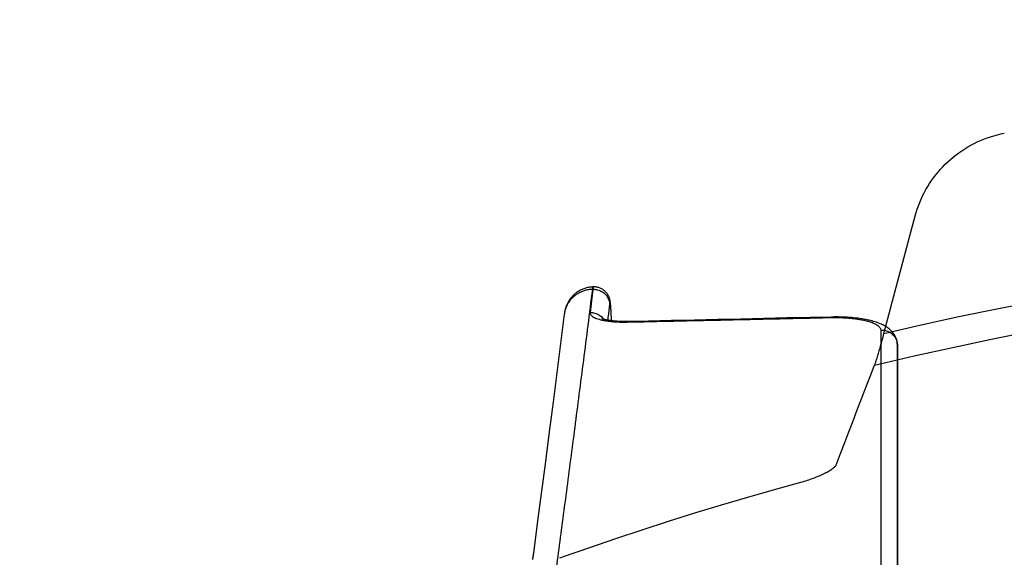
# Model space of a CAD drawing. Units: inches. Extents: x 0 to 264, y 0 to 204.
# Drawn here: x 54 to 56, y 82 to 83 of the extents above; entities that cross this region are included whole.
import ezdxf

# ---------------------------------------------------------------- set-up
doc = ezdxf.new("R2010")
doc.units = ezdxf.units.IN
doc.header["$LTSCALE"] = 24
doc.header["$MEASUREMENT"] = 0
for name, color, linetype in [('24-EC', 7, 'Continuous'), ('dim', 1, 'Continuous'), ('pipe', 7, 'Continuous')]:
    doc.layers.add(name, color=color, linetype=linetype)
doc.styles.get("Standard").update_dxf_attribs({"font": 'arial.ttf'})
doc.dimstyles.new('ADS PLAN', dxfattribs={"dimscale": 24, "dimtxt": 0.075, "dimasz": 0.125, "dimexe": 0.0625, "dimexo": 0.0625, "dimgap": 0.09, "dimtad": 0, "dimtih": 1, "dimtoh": 1, "dimdec": 1, "dimlfac": 0.083333, "dimrnd": 0.5, "dimzin": 12, "dimdsep": 46, "dimtxsty": 'Standard', "dimcen": 0.09, "dimclrd": 256, "dimclre": 256, "dimclrt": 256, "dimazin": 2, "dimtfac": 1, "dimtdec": 1, "dimtofl": 0, "dimtmove": 0, "dimatfit": 3, "dimfxl": 0, "dimtolj": 1, "dimtzin": 0, "dimarcsym": 0})

# ---------------------------------------------------------------- blocks, each defined once
blk = doc.blocks.new('A$C39C62959')
at = {"color": 0, "linetype": 'Continuous'}
blk.add_line((-13.7784, 7.5513), (-13.7095, 7.8083), dxfattribs=at)
for points in [[(-13.7095, 7.8083), (-13.7074, 7.8158), (-13.705, 7.8232), (-13.7024, 7.8305), (-13.6996, 7.8378), (-13.6966, 7.845), (-13.6933, 7.852), (-13.6898, 7.859), (-13.6861, 7.8659), (-13.6822, 7.8726), (-13.6781, 7.8792), (-13.6738, 7.8857), (-13.6692, 7.892), (-13.6645, 7.8982), (-13.6596, 7.9042), (-13.6546, 7.9101), (-13.6493, 7.9158), (-13.6438, 7.9214), (-13.6382, 7.9268), (-13.6324, 7.932), (-13.6264, 7.9371), (-13.6203, 7.9419), (-13.614, 7.9465), (-13.6077, 7.951), (-13.6011, 7.9552), (-13.5945, 7.9592), (-13.5878, 7.963), (-13.5809, 7.9667), (-13.5739, 7.9701), (-13.5667, 7.9733), (-13.5595, 7.9762), (-13.5522, 7.979), (-13.5448, 7.9815), (-13.5374, 7.9837), (-13.5299, 7.9858), (-13.5223, 7.9876), (-13.5147, 7.9891)], [(-13.7784, 7.5513), (-13.6962, 7.5702), (-13.6139, 7.5882), (-13.5314, 7.6053), (-13.4488, 7.6214), (-13.3661, 7.6367), (-13.2832, 7.6511)], [(-13.7987, 7.482), (-13.7115, 7.5024), (-13.6241, 7.5218), (-13.5365, 7.5402), (-13.4487, 7.5576), (-13.3608, 7.5739), (-13.2728, 7.5892)], [(-13.7784, 7.5513), (-13.7794, 7.5477), (-13.7803, 7.5441), (-13.7813, 7.5405), (-13.7823, 7.5369), (-13.7833, 7.5334), (-13.7842, 7.5299), (-13.7852, 7.5265), (-13.7861, 7.5232), (-13.787, 7.5199), (-13.7879, 7.5168), (-13.7888, 7.5137), (-13.7897, 7.5107), (-13.7905, 7.5079), (-13.7913, 7.5051), (-13.7921, 7.5025), (-13.7928, 7.5), (-13.7935, 7.4977), (-13.7942, 7.4955), (-13.7949, 7.4934), (-13.7955, 7.4915), (-13.796, 7.4897), (-13.7966, 7.4881), (-13.7971, 7.4866), (-13.7975, 7.4852), (-13.798, 7.484), (-13.7983, 7.4829), (-13.7987, 7.482)], [(-13.8816, 7.2654), (-13.8727, 7.289), (-13.8637, 7.3127), (-13.8546, 7.3365), (-13.8454, 7.3604), (-13.8362, 7.3845), (-13.8269, 7.4086), (-13.8176, 7.433), (-13.8082, 7.4574), (-13.7987, 7.482)], [(-13.9594, 7.2264), (-13.9559, 7.2273), (-13.9523, 7.2284), (-13.9488, 7.2294), (-13.9453, 7.2305), (-13.9418, 7.2317), (-13.9384, 7.2329), (-13.9349, 7.2341), (-13.9316, 7.2353), (-13.9283, 7.2366), (-13.925, 7.2378), (-13.9219, 7.2391), (-13.9188, 7.2404), (-13.9158, 7.2417), (-13.9129, 7.2431), (-13.9101, 7.2444), (-13.9074, 7.2457), (-13.9048, 7.2471), (-13.9023, 7.2484), (-13.9, 7.2497), (-13.8978, 7.251), (-13.8957, 7.2522), (-13.8938, 7.2535), (-13.892, 7.2547), (-13.8903, 7.2559), (-13.8888, 7.2571), (-13.8874, 7.2583), (-13.8862, 7.2594), (-13.8851, 7.2605), (-13.8841, 7.2615), (-13.8833, 7.2626), (-13.8826, 7.2636), (-13.882, 7.2645), (-13.8816, 7.2654)], [(-14.4782, 7.0635), (-14.421, 7.0836), (-14.3637, 7.1031), (-14.3062, 7.1222), (-14.2487, 7.1408), (-14.191, 7.1589), (-14.1333, 7.1765), (-14.0754, 7.1936), (-14.0174, 7.2102), (-13.9594, 7.2264)], [(-14.4866, 7.0605), (-14.4782, 7.0635)]]:
    blk.add_lwpolyline(points, dxfattribs=at)
blk = doc.blocks.new('A$C0AAA6557')
at = {"layer": '24-EC', "color": 7}
for p, q in [((-0.4232, 7.8359), (-0.4254, 7.8355)), ((-0.4209, 7.8362), (-0.4232, 7.8359)), ((-0.4187, 7.8364), (-0.4209, 7.8362)), ((-0.4165, 7.8366), (-0.4187, 7.8364)), ((-0.4164, 7.8366), (-0.4165, 7.8366)), ((-0.4161, 7.8366), (-0.4164, 7.8366)), ((-0.4149, 7.8367), (-0.4161, 7.8366)), ((-0.4139, 7.8367), (-0.4149, 7.8367)), ((-0.412, 7.8367), (-0.4139, 7.8367)), ((-0.4102, 7.8366), (-0.412, 7.8367)), ((-0.4083, 7.8363), (-0.4102, 7.8366)), ((-0.4065, 7.836), (-0.4083, 7.8363)), ((-0.4048, 7.8356), (-0.4065, 7.836)), ((-0.4621, 7.8145), (-0.4633, 7.8131)), ((-0.461, 7.8158), (-0.4621, 7.8145)), ((-0.4597, 7.8171), (-0.461, 7.8158)), ((-0.4584, 7.8184), (-0.4597, 7.8171)), ((-0.4571, 7.8196), (-0.4584, 7.8184)), ((-0.4557, 7.8208), (-0.4571, 7.8196)), ((-0.4543, 7.822), (-0.4557, 7.8208)), ((-0.4529, 7.8232), (-0.4543, 7.822)), ((-0.4514, 7.8243), (-0.4529, 7.8232)), ((-0.4498, 7.8254), (-0.4514, 7.8243)), ((-0.4482, 7.8264), (-0.4498, 7.8254)), ((-0.4465, 7.8275), (-0.4482, 7.8264)), ((-0.4448, 7.8284), (-0.4465, 7.8275)), ((-0.4431, 7.8294), (-0.4448, 7.8284)), ((-0.4413, 7.8303), (-0.4431, 7.8294)), ((-0.4395, 7.8311), (-0.4413, 7.8303)), ((-0.4376, 7.8319), (-0.4395, 7.8311)), ((-0.4357, 7.8327), (-0.4376, 7.8319)), ((-0.4337, 7.8334), (-0.4357, 7.8327)), ((-0.4317, 7.834), (-0.4337, 7.8334)), ((-0.4296, 7.8346), (-0.4317, 7.834)), ((-0.4275, 7.8351), (-0.4296, 7.8346)), ((-0.4254, 7.8355), (-0.4275, 7.8351)), ((-0.403, 7.8352), (-0.4048, 7.8356)), ((-0.4013, 7.8346), (-0.403, 7.8352)), ((-0.3997, 7.834), (-0.4013, 7.8346)), ((-0.3981, 7.8332), (-0.3997, 7.834)), ((-0.3966, 7.8325), (-0.3981, 7.8332)), ((-0.3951, 7.8316), (-0.3966, 7.8325)), ((-0.3937, 7.8307), (-0.3951, 7.8316)), ((-0.3923, 7.8297), (-0.3937, 7.8307)), ((-0.391, 7.8287), (-0.3923, 7.8297)), ((-0.3898, 7.8277), (-0.391, 7.8287)), ((-0.3886, 7.8266), (-0.3898, 7.8277)), ((-0.3875, 7.8255), (-0.3886, 7.8266)), ((-0.3865, 7.8243), (-0.3875, 7.8255)), ((-0.3856, 7.8232), (-0.3865, 7.8243)), ((-0.3847, 7.822), (-0.3856, 7.8232)), ((-0.3839, 7.8208), (-0.3847, 7.822)), ((-0.3831, 7.8197), (-0.3839, 7.8208)), ((-0.3825, 7.8185), (-0.3831, 7.8197)), ((-0.3819, 7.8174), (-0.3825, 7.8185)), ((-0.3814, 7.8163), (-0.3819, 7.8174)), ((-0.3809, 7.8153), (-0.3814, 7.8163)), ((-0.3805, 7.8143), (-0.3809, 7.8153)), ((-0.3801, 7.8134), (-0.3805, 7.8143)), ((-0.4744, 7.7938), (-0.4749, 7.7925)), ((-0.4739, 7.7951), (-0.4744, 7.7938)), ((-0.4734, 7.7965), (-0.4739, 7.7951)), ((-0.4728, 7.7978), (-0.4734, 7.7965)), ((-0.4721, 7.7992), (-0.4728, 7.7978)), ((-0.4715, 7.8006), (-0.4721, 7.7992)), ((-0.4707, 7.802), (-0.4715, 7.8006)), ((-0.47, 7.8034), (-0.4707, 7.802)), ((-0.4692, 7.8048), (-0.47, 7.8034)), ((-0.4683, 7.8062), (-0.4692, 7.8048)), ((-0.4674, 7.8076), (-0.4683, 7.8062)), ((-0.4664, 7.809), (-0.4674, 7.8076)), ((-0.4654, 7.8104), (-0.4664, 7.809)), ((-0.4644, 7.8118), (-0.4654, 7.8104)), ((-0.4633, 7.8131), (-0.4644, 7.8118)), ((-0.3798, 7.8125), (-0.3801, 7.8134)), ((-0.3795, 7.8116), (-0.3798, 7.8125)), ((-0.3793, 7.8108), (-0.3795, 7.8116)), ((-0.379, 7.8101), (-0.3793, 7.8108)), ((-0.3788, 7.8093), (-0.379, 7.8101)), ((-0.3787, 7.8087), (-0.3788, 7.8093)), ((-0.3785, 7.808), (-0.3787, 7.8087)), ((-0.3784, 7.8074), (-0.3785, 7.808)), ((-0.3783, 7.8068), (-0.3784, 7.8074)), ((-0.3781, 7.8062), (-0.3783, 7.8068)), ((-0.378, 7.8056), (-0.3781, 7.8062)), ((-0.3779, 7.805), (-0.378, 7.8056)), ((-0.3778, 7.8044), (-0.3779, 7.805)), ((-0.3777, 7.8038), (-0.3778, 7.8044)), ((-0.3777, 7.8032), (-0.3777, 7.8038)), ((-0.3776, 7.8026), (-0.3777, 7.8032)), ((-0.3775, 7.802), (-0.3776, 7.8026)), ((-0.3774, 7.8014), (-0.3775, 7.802)), ((-0.3773, 7.8008), (-0.3774, 7.8014)), ((-0.3773, 7.8002), (-0.3773, 7.8008)), ((-0.3772, 7.7996), (-0.3773, 7.8002)), ((-0.3771, 7.7989), (-0.3772, 7.7996)), ((-0.3771, 7.7982), (-0.3771, 7.7989)), ((-0.377, 7.7976), (-0.3771, 7.7982)), ((-0.3769, 7.7969), (-0.377, 7.7976)), ((-0.3769, 7.7961), (-0.3769, 7.7969)), ((-0.3768, 7.7954), (-0.3769, 7.7961)), ((-0.3767, 7.7947), (-0.3768, 7.7954)), ((-0.3767, 7.7939), (-0.3767, 7.7947)), ((-0.3766, 7.7931), (-0.3767, 7.7939)), ((-0.3765, 7.7923), (-0.3766, 7.7931)), ((-0.4784, 7.7769), (-0.4865, 7.7133)), ((-0.4782, 7.7782), (-0.4784, 7.7773)), ((-0.4784, 7.7773), (-0.4784, 7.7769)), ((-0.4781, 7.7791), (-0.4782, 7.7782)), ((-0.478, 7.7801), (-0.4781, 7.7791)), ((-0.4778, 7.781), (-0.478, 7.7801)), ((-0.4776, 7.782), (-0.4778, 7.781)), ((-0.4774, 7.7831), (-0.4776, 7.782)), ((-0.4772, 7.7841), (-0.4774, 7.7831)), ((-0.477, 7.7852), (-0.4772, 7.7841)), ((-0.4767, 7.7864), (-0.477, 7.7852)), ((-0.4764, 7.7875), (-0.4767, 7.7864)), ((-0.4761, 7.7887), (-0.4764, 7.7875)), ((-0.4757, 7.79), (-0.4761, 7.7887)), ((-0.4753, 7.7912), (-0.4757, 7.79)), ((-0.4749, 7.7925), (-0.4753, 7.7912)), ((-0.3765, 7.7914), (-0.3765, 7.7923)), ((-0.3764, 7.7906), (-0.3765, 7.7914)), ((-0.3764, 7.7897), (-0.3764, 7.7906)), ((-0.3763, 7.7888), (-0.3764, 7.7897)), ((-0.3762, 7.7878), (-0.3763, 7.7888)), ((-0.3762, 7.7869), (-0.3762, 7.7878)), ((-0.3761, 7.7859), (-0.3762, 7.7869)), ((-0.3761, 7.7849), (-0.3761, 7.7859)), ((-0.376, 7.7838), (-0.3761, 7.7849)), ((-0.3759, 7.7828), (-0.376, 7.7838)), ((-0.3759, 7.7817), (-0.3759, 7.7828)), ((-0.3758, 7.7805), (-0.3759, 7.7817)), ((-0.3758, 7.7794), (-0.3758, 7.7805)), ((-0.3757, 7.7782), (-0.3758, 7.7794)), ((-0.3757, 7.777), (-0.3757, 7.7782)), ((-0.3756, 7.7757), (-0.3757, 7.777)), ((-0.3755, 7.7745), (-0.3756, 7.7757)), ((-0.3755, 7.7732), (-0.3755, 7.7745)), ((-0.3754, 7.7718), (-0.3755, 7.7732)), ((-0.3754, 7.7705), (-0.3754, 7.7718)), ((-0.3958, 7.7673), (-0.3958, 7.7674)), ((-0.3955, 7.7672), (-0.3958, 7.7673)), ((-0.3951, 7.7671), (-0.3955, 7.7672)), ((-0.3947, 7.7669), (-0.3951, 7.7671)), ((-0.3941, 7.7667), (-0.3947, 7.7669)), ((-0.3934, 7.7665), (-0.3941, 7.7667)), ((-0.3927, 7.7662), (-0.3934, 7.7665)), ((-0.3918, 7.7659), (-0.3927, 7.7662)), ((-0.3909, 7.7657), (-0.3918, 7.7659)), ((-0.3898, 7.7654), (-0.3909, 7.7657)), ((-0.3887, 7.7651), (-0.3898, 7.7654)), ((-0.3874, 7.7648), (-0.3887, 7.7651)), ((-0.3861, 7.7645), (-0.3874, 7.7648)), ((-0.3846, 7.7642), (-0.3861, 7.7645)), ((-0.3831, 7.7639), (-0.3846, 7.7642)), ((-0.3815, 7.7636), (-0.3831, 7.7639)), ((-0.3798, 7.7633), (-0.3815, 7.7636)), ((-0.378, 7.7631), (-0.3798, 7.7633)), ((-0.3761, 7.7628), (-0.378, 7.7631)), ((-0.3742, 7.7626), (-0.3761, 7.7628)), ((-0.3753, 7.7691), (-0.3754, 7.7705)), ((-0.3753, 7.7676), (-0.3753, 7.7691)), ((-0.3752, 7.7662), (-0.3753, 7.7676)), ((-0.3752, 7.7647), (-0.3752, 7.7662)), ((-0.3751, 7.7631), (-0.3752, 7.7647)), ((-0.3751, 7.7627), (-0.3751, 7.7631)), ((-0.3722, 7.7623), (-0.3742, 7.7626)), ((-0.37, 7.7621), (-0.3722, 7.7623)), ((-0.3679, 7.7619), (-0.37, 7.7621)), ((-0.3656, 7.7617), (-0.3679, 7.7619)), ((-0.3633, 7.7615), (-0.3656, 7.7617)), ((-0.3609, 7.7614), (-0.3633, 7.7615)), ((-0.3584, 7.7613), (-0.3609, 7.7614)), ((-0.3559, 7.7612), (-0.3584, 7.7613)), ((-0.3533, 7.7611), (-0.3559, 7.7612)), ((-0.3507, 7.7611), (-0.3533, 7.7611)), ((-0.348, 7.761), (-0.3507, 7.7611)), ((-0.3453, 7.761), (-0.348, 7.761)), ((-0.3425, 7.7611), (-0.3453, 7.761)), ((-0.3409, 7.7611), (-0.3425, 7.7611)), ((-0.294, 7.7621), (-0.3409, 7.7611)), ((-0.2436, 7.7632), (-0.294, 7.7621)), ((-0.1933, 7.7643), (-0.2436, 7.7632)), ((-0.1429, 7.7654), (-0.1933, 7.7643)), ((-0.0926, 7.7665), (-0.1429, 7.7654)), ((-0.0424, 7.7677), (-0.0926, 7.7665)), ((0.0079, 7.7688), (-0.0424, 7.7677)), ((0.0582, 7.7699), (0.0079, 7.7688)), ((0.1048, 7.7709), (0.0582, 7.7699)), ((0.1053, 7.7709), (0.1048, 7.7709)), ((0.1068, 7.7709), (0.1053, 7.7709)), ((0.1115, 7.771), (0.1068, 7.7709)), ((0.1162, 7.771), (0.1115, 7.771)), ((0.1209, 7.771), (0.1162, 7.771)), ((0.1257, 7.7709), (0.1209, 7.771)), ((0.1305, 7.7707), (0.1257, 7.7709)), ((0.1353, 7.7705), (0.1305, 7.7707)), ((0.1401, 7.7703), (0.1353, 7.7705)), ((0.1449, 7.77), (0.1401, 7.7703)), ((0.1496, 7.7696), (0.1449, 7.77)), ((0.1542, 7.7692), (0.1496, 7.7696)), ((0.1588, 7.7687), (0.1542, 7.7692)), ((0.1633, 7.7682), (0.1588, 7.7687)), ((0.1677, 7.7676), (0.1633, 7.7682)), ((0.1719, 7.767), (0.1677, 7.7676)), ((0.176, 7.7663), (0.1719, 7.767)), ((0.18, 7.7656), (0.176, 7.7663)), ((0.1839, 7.7648), (0.18, 7.7656)), ((0.1876, 7.764), (0.1839, 7.7648)), ((0.1912, 7.7631), (0.1876, 7.764)), ((0.1946, 7.7623), (0.1912, 7.7631)), ((0.1979, 7.7614), (0.1946, 7.7623)), ((0.201, 7.7604), (0.1979, 7.7614)), ((0.204, 7.7594), (0.201, 7.7604)), ((0.2069, 7.7584), (0.204, 7.7594)), ((0.2097, 7.7574), (0.2069, 7.7584)), ((0.2124, 7.7563), (0.2097, 7.7574)), ((0.215, 7.7552), (0.2124, 7.7563)), ((0.2175, 7.754), (0.215, 7.7552)), ((0.2199, 7.7528), (0.2175, 7.754)), ((0.2222, 7.7515), (0.2199, 7.7528)), ((0.2245, 7.7502), (0.2222, 7.7515)), ((0.2267, 7.7487), (0.2245, 7.7502)), ((0.2288, 7.7473), (0.2267, 7.7487)), ((0.2308, 7.7457), (0.2288, 7.7473)), ((0.2328, 7.7441), (0.2308, 7.7457)), ((0.2347, 7.7424), (0.2328, 7.7441)), ((0.2365, 7.7406), (0.2347, 7.7424)), ((0.2382, 7.7388), (0.2365, 7.7406)), ((0.2399, 7.7368), (0.2382, 7.7388)), ((0.2414, 7.7348), (0.2399, 7.7368)), ((0.2428, 7.7328), (0.2414, 7.7348)), ((0.2441, 7.7307), (0.2428, 7.7328)), ((0.2452, 7.7285), (0.2441, 7.7307)), ((0.2463, 7.7262), (0.2452, 7.7285)), ((-0.4865, 7.7133), (-0.4947, 7.6489)), ((0.2472, 7.724), (0.2463, 7.7262)), ((0.248, 7.7216), (0.2472, 7.724)), ((0.2487, 7.7193), (0.248, 7.7216)), ((0.2492, 7.717), (0.2487, 7.7193)), ((0.2496, 7.7146), (0.2492, 7.717)), ((0.2498, 7.7122), (0.2496, 7.7146)), ((0.25, 7.7099), (0.2498, 7.7122)), ((0.25, 7.7086), (0.25, 7.7099)), ((0.25, 7.7086), (0.25, 7.6925)), ((0.25, 7.7086), (0.25, 7.6925)), ((0.25, 7.6925), (0.25, 3.3727)), ((0.25, 3.3727), (0.25, 7.6925)), ((-0.4947, 7.6489), (-0.5029, 7.5844)), ((-0.5029, 7.5844), (-0.5113, 7.5198)), ((-0.5113, 7.5198), (-0.5197, 7.4551)), ((-0.5197, 7.4551), (-0.5281, 7.3902)), ((-0.5281, 7.3902), (-0.5366, 7.3253)), ((-0.5366, 7.3253), (-0.5452, 7.2602)), ((-0.5452, 7.2602), (-0.5478, 7.2409))]:
    blk.add_line(p, q, dxfattribs=at)
at = {"layer": '24-EC'}
for points in [[(-0.4163, 7.8366), (-0.4187, 7.8364), (-0.4209, 7.8362), (-0.4232, 7.8359), (-0.4254, 7.8355), (-0.4275, 7.8351), (-0.4296, 7.8346), (-0.4317, 7.834), (-0.4337, 7.8334), (-0.4357, 7.8327), (-0.4376, 7.8319), (-0.4395, 7.8311), (-0.4413, 7.8303), (-0.4431, 7.8294), (-0.4448, 7.8284), (-0.4465, 7.8275), (-0.4482, 7.8264), (-0.4498, 7.8254), (-0.4514, 7.8243), (-0.4529, 7.8232), (-0.4543, 7.822), (-0.4557, 7.8208), (-0.4571, 7.8196), (-0.4584, 7.8184), (-0.4597, 7.8171), (-0.461, 7.8158), (-0.4621, 7.8145), (-0.4633, 7.8131), (-0.4644, 7.8118), (-0.4654, 7.8104), (-0.4664, 7.809), (-0.4674, 7.8076), (-0.4683, 7.8062), (-0.4692, 7.8048), (-0.47, 7.8034), (-0.4707, 7.802), (-0.4715, 7.8006), (-0.4721, 7.7992), (-0.4728, 7.7978), (-0.4734, 7.7965), (-0.4739, 7.7951), (-0.4744, 7.7938), (-0.4749, 7.7925), (-0.4753, 7.7912), (-0.4757, 7.79), (-0.4761, 7.7887), (-0.4764, 7.7875), (-0.4767, 7.7864), (-0.477, 7.7852), (-0.4772, 7.7841), (-0.4774, 7.7831), (-0.4776, 7.782), (-0.4778, 7.781), (-0.478, 7.7801), (-0.4781, 7.7791), (-0.4782, 7.7782), (-0.4784, 7.7773), (-0.4784, 7.7769)], [(-0.4149, 7.8367), (-0.4163, 7.8366)], [(-0.3776, 7.8026), (-0.3777, 7.8032), (-0.3777, 7.8038), (-0.3778, 7.8044), (-0.3779, 7.805), (-0.378, 7.8056), (-0.3781, 7.8062), (-0.3783, 7.8068), (-0.3784, 7.8074), (-0.3785, 7.808), (-0.3787, 7.8087), (-0.3788, 7.8093), (-0.379, 7.8101), (-0.3793, 7.8108), (-0.3795, 7.8116), (-0.3798, 7.8125), (-0.3801, 7.8134), (-0.3805, 7.8143), (-0.3809, 7.8153), (-0.3814, 7.8163), (-0.3819, 7.8174), (-0.3825, 7.8185), (-0.3831, 7.8197), (-0.3839, 7.8208), (-0.3847, 7.822), (-0.3856, 7.8232), (-0.3865, 7.8243), (-0.3875, 7.8255), (-0.3886, 7.8266), (-0.3898, 7.8277), (-0.391, 7.8287), (-0.3923, 7.8297), (-0.3937, 7.8307), (-0.3951, 7.8316), (-0.3966, 7.8325), (-0.3981, 7.8332), (-0.3997, 7.834), (-0.4013, 7.8346), (-0.403, 7.8352), (-0.4048, 7.8356), (-0.4065, 7.836), (-0.4083, 7.8363), (-0.4102, 7.8366), (-0.412, 7.8367), (-0.4139, 7.8367), (-0.4149, 7.8367)], [(-0.3776, 7.8009), (-0.3774, 7.8014), (-0.3775, 7.802), (-0.3776, 7.8026)], [(-0.3425, 7.7611), (-0.3453, 7.761)], [(-0.3409, 7.7611), (-0.3425, 7.7611)], [(0.105, 7.7709), (0.0582, 7.7699), (0.0079, 7.7688), (-0.0424, 7.7677), (-0.0926, 7.7665), (-0.1429, 7.7654), (-0.1933, 7.7643), (-0.2436, 7.7632), (-0.294, 7.7621), (-0.3409, 7.7611)], [(0.1068, 7.7709), (0.105, 7.7709)], [(0.25, 7.7086), (0.25, 7.7099), (0.2498, 7.7122), (0.2496, 7.7146), (0.2492, 7.717), (0.2487, 7.7193), (0.248, 7.7216), (0.2472, 7.724), (0.2463, 7.7262), (0.2452, 7.7285), (0.2441, 7.7307), (0.2428, 7.7328), (0.2414, 7.7348), (0.2399, 7.7368), (0.2382, 7.7388), (0.2365, 7.7406), (0.2347, 7.7424), (0.2328, 7.7441), (0.2308, 7.7457), (0.2288, 7.7473), (0.2267, 7.7487), (0.2245, 7.7502), (0.2222, 7.7515), (0.2199, 7.7528), (0.2175, 7.754), (0.215, 7.7552), (0.2124, 7.7563), (0.2097, 7.7574), (0.2069, 7.7584), (0.204, 7.7594), (0.201, 7.7604), (0.1979, 7.7614), (0.1946, 7.7623), (0.1912, 7.7631), (0.1876, 7.764), (0.1839, 7.7648), (0.18, 7.7656), (0.176, 7.7663), (0.1719, 7.767), (0.1677, 7.7676), (0.1633, 7.7682), (0.1588, 7.7687), (0.1542, 7.7692), (0.1496, 7.7696), (0.1449, 7.77), (0.1401, 7.7703), (0.1353, 7.7705), (0.1305, 7.7707), (0.1257, 7.7709), (0.1209, 7.771), (0.1162, 7.771), (0.1115, 7.771), (0.1068, 7.7709)], [(0.25, 7.6925), (0.25, 7.7086)], [(0.25, 3.3727), (0.25, 7.6925)]]:
    blk.add_lwpolyline(points, dxfattribs=at)
at = {"layer": '24-EC', "extrusion": (0, 0, -1)}
for points in [[(0.4784, 7.7769), (0.4865, 7.7133), (0.4947, 7.6489), (0.5029, 7.5844), (0.5113, 7.5198), (0.5197, 7.4551), (0.5281, 7.3902), (0.5366, 7.3253), (0.5452, 7.2602), (0.5476, 7.2422)], [(0.3453, 7.761), (0.348, 7.761), (0.3507, 7.7611), (0.3533, 7.7611), (0.3559, 7.7612), (0.3584, 7.7613), (0.3609, 7.7614), (0.3633, 7.7615), (0.3656, 7.7617), (0.3679, 7.7619), (0.37, 7.7621), (0.3722, 7.7623), (0.3742, 7.7626), (0.3751, 7.7627)]]:
    blk.add_lwpolyline(points, dxfattribs=at)
at = {"layer": '24-EC', "color": 7}
for points, knots in [([(-0.4162, 7.8319), (-0.4162, 7.8321), (-0.4162, 7.8327), (-0.4162, 7.8336), (-0.4162, 7.8344), (-0.4162, 7.8351), (-0.4162, 7.8357), (-0.4162, 7.8361), (-0.4161, 7.8364), (-0.4162, 7.8366), (-0.4161, 7.8366), (-0.4161, 7.8366)], [0, 0, 0, 0, 0.000182431, 0.000427685, 0.000638675, 0.000815211, 0.000957138, 0.001064341, 0.001136752, 0.001174429, 0.001179058, 0.001179058, 0.001179058, 0.001179058]), ([(-0.4148, 7.8366), (-0.4149, 7.8365), (-0.4154, 7.8359), (-0.4153, 7.8352), (-0.4153, 7.8346)], [0, 0, 0, 0, 0.000093228, 0.0005219802, 0.0005219802, 0.0005219802, 0.0005219802]), ([(-0.6615, 6.0102), (-0.6602, 6.0192), (-0.6562, 6.0477), (-0.6493, 6.0957), (-0.6411, 6.1544), (-0.6328, 6.2131), (-0.6246, 6.2719), (-0.6163, 6.3309), (-0.6081, 6.3901), (-0.5999, 6.4495), (-0.5916, 6.5092), (-0.5834, 6.5692), (-0.5751, 6.6294), (-0.5668, 6.6898), (-0.5586, 6.7505), (-0.5503, 6.8115), (-0.542, 6.873), (-0.5336, 6.935), (-0.5252, 6.9977), (-0.5166, 7.0612), (-0.5081, 7.1254), (-0.4994, 7.1903), (-0.4907, 7.256), (-0.4819, 7.3225), (-0.473, 7.3903), (-0.4639, 7.4595), (-0.4547, 7.5303), (-0.4454, 7.6026), (-0.4358, 7.6768), (-0.4261, 7.7533), (-0.4195, 7.8051), (-0.4162, 7.8315)], [0, 0, 0, 0, 0.006802, 0.0215911, 0.0364048, 0.0512293, 0.0660681, 0.0809471, 0.0958813, 0.1108825, 0.1259541, 0.1410846, 0.1562782, 0.1715266, 0.1868367, 0.2022263, 0.217713, 0.2333318, 0.2491549, 0.2651886, 0.28137, 0.297748, 0.3142785, 0.3310529, 0.3481216, 0.3655679, 0.3833888, 0.4016114, 0.4202643, 0.4394942, 0.4594469, 0.4594469, 0.4594469, 0.4594469]), ([(-0.4162, 7.8315), (-0.4188, 7.8314), (-0.4239, 7.831), (-0.4315, 7.8295), (-0.4388, 7.8271), (-0.4458, 7.8239), (-0.4523, 7.8199), (-0.4583, 7.8152), (-0.4636, 7.8098), (-0.4683, 7.8038), (-0.4722, 7.7974), (-0.4752, 7.7905), (-0.4773, 7.7836), (-0.4781, 7.779), (-0.4784, 7.7769)], [0, 0, 0, 0, 0.00193176, 0.0038594, 0.00578143, 0.00769669, 0.00960435, 0.01150404, 0.01339582, 0.01528021, 0.01715815, 0.01903096, 0.02090025, 0.02253727, 0.02253727, 0.02253727, 0.02253727]), ([(-0.4155, 7.8315), (-0.4166, 7.823), (-0.4187, 7.8061), (-0.4208, 7.7891), (-0.4219, 7.7807)], [0, 0, 0, 0, 0.00644332, 0.01280147, 0.01280147, 0.01280147, 0.01280147]), ([(-0.4162, 7.8315), (-0.4161, 7.8315), (-0.4159, 7.8315), (-0.4157, 7.8315), (-0.4155, 7.8315)], [0, 0, 0, 0, 0.0000809204, 0.0001618503, 0.0001618503, 0.0001618503, 0.0001618503]), ([(-0.4155, 7.8315), (-0.4139, 7.8316), (-0.4105, 7.8314), (-0.4055, 7.8305), (-0.4007, 7.8289), (-0.3962, 7.8266), (-0.392, 7.8237), (-0.3883, 7.8203), (-0.3852, 7.8165), (-0.3827, 7.8122), (-0.3808, 7.8076), (-0.3797, 7.8028), (-0.3794, 7.7995), (-0.3793, 7.7979)], [0, 0, 0, 0, 0.0012648, 0.00252973, 0.00379301, 0.00505296, 0.00630822, 0.00755776, 0.00880103, 0.01003801, 0.0112692, 0.01249557, 0.01371854, 0.01371854, 0.01371854, 0.01371854]), ([(-0.3793, 7.7979), (-0.3804, 7.7894), (-0.3818, 7.7781), (-0.3832, 7.7668), (-0.3836, 7.764)], [0, 0, 0, 0, 0.006449402, 0.00854725, 0.00854725, 0.00854725, 0.00854725]), ([(-0.3751, 7.7627), (-0.3752, 7.7642), (-0.3753, 7.7682), (-0.3756, 7.7744), (-0.3759, 7.7812), (-0.3763, 7.787), (-0.3766, 7.7919), (-0.377, 7.7958), (-0.3773, 7.7989), (-0.3777, 7.8004), (-0.378, 7.8021), (-0.3789, 7.8014), (-0.3789, 7.7999), (-0.3792, 7.7987), (-0.3793, 7.7979)], [0, 0, 0, 0, 0.00111972, 0.00301023, 0.00469742, 0.00616572, 0.00740165, 0.00839396, 0.00913401, 0.00961664, 0.00984554, 0.00995969, 0.0103011, 0.01090038, 0.01090038, 0.01090038, 0.01090038]), ([(-0.4219, 7.7807), (-0.422, 7.7799), (-0.4218, 7.778), (-0.4204, 7.7754), (-0.4179, 7.7729), (-0.4144, 7.7706), (-0.4101, 7.7685), (-0.4048, 7.7666), (-0.3987, 7.7649), (-0.3944, 7.764), (-0.3921, 7.7635)], [0, 0, 0, 0, 0.000646922, 0.001358402, 0.002209729, 0.003237064, 0.004451225, 0.005852172, 0.007432261, 0.009174411, 0.009174411, 0.009174411, 0.009174411]), ([(-0.4219, 7.7807), (-0.4202, 7.7808), (-0.4168, 7.7806), (-0.4118, 7.7797), (-0.407, 7.7781), (-0.4025, 7.7758), (-0.3984, 7.7729), (-0.3948, 7.7696), (-0.3928, 7.7672), (-0.392, 7.766)], [0, 0, 0, 0, 0.001266198, 0.002532531, 0.003797179, 0.005058453, 0.006314935, 0.007565592, 0.008672792, 0.008672792, 0.008672792, 0.008672792]), ([(-0.3921, 7.7635), (-0.3897, 7.763), (-0.3845, 7.7622), (-0.3766, 7.7612), (-0.3682, 7.7604), (-0.3594, 7.76), (-0.3514, 7.7598), (-0.3464, 7.7598), (-0.3444, 7.7598)], [0, 0, 0, 0, 0.00188343, 0.0038927, 0.00601393, 0.00822179, 0.01047936, 0.01199126, 0.01199126, 0.01199126, 0.01199126]), ([(-0.3413, 7.7599), (-0.3413, 7.7602), (-0.3413, 7.7607), (-0.341, 7.761), (-0.3409, 7.7611)], [0, 0, 0, 0, 0.0002597989, 0.0003303911, 0.0003303911, 0.0003303911, 0.0003303911]), ([(-0.3409, 7.7599), (-0.2915, 7.761), (-0.1925, 7.7631), (-0.0439, 7.7664), (0.0552, 7.7686), (0.1048, 7.7697)], [0, 0, 0, 0, 0.0370607, 0.0742485, 0.1114436, 0.1114436, 0.1114436, 0.1114436]), ([(0.1048, 7.7697), (0.1049, 7.77), (0.1048, 7.7705), (0.1052, 7.7708), (0.1053, 7.7709)], [0, 0, 0, 0, 0.0002601212, 0.000330949, 0.000330949, 0.000330949, 0.000330949]), ([(0.1084, 7.7697), (0.1108, 7.7698), (0.1167, 7.7698), (0.126, 7.7696), (0.1364, 7.7692), (0.1464, 7.7685), (0.156, 7.7675), (0.1651, 7.7662), (0.1736, 7.7647), (0.1815, 7.763), (0.1887, 7.7611), (0.1951, 7.7589), (0.2006, 7.7565), (0.2052, 7.754), (0.2089, 7.7513), (0.2117, 7.7485), (0.2134, 7.7455), (0.2138, 7.7434), (0.2138, 7.7423)], [0, 0, 0, 0, 0.00178429, 0.00443135, 0.00702234, 0.00953674, 0.01195505, 0.01425893, 0.01643096, 0.01845482, 0.02031596, 0.02200229, 0.02350517, 0.02482085, 0.02595317, 0.02691807, 0.02775052, 0.02851145, 0.02851145, 0.02851145, 0.02851145]), ([(0.2138, 7.7423), (0.2155, 7.7424), (0.2189, 7.7423), (0.2239, 7.7414), (0.2288, 7.7398), (0.2333, 7.7375), (0.2375, 7.7346), (0.2412, 7.7312), (0.2443, 7.7273), (0.2468, 7.723), (0.2486, 7.7184), (0.2498, 7.7135), (0.25, 7.7102), (0.25, 7.7086)], [0, 0, 0, 0, 0.00127607, 0.00255071, 0.00382219, 0.005089, 0.00635004, 0.00760465, 0.00885275, 0.01009478, 0.01133172, 0.01256501, 0.01379637, 0.01379637, 0.01379637, 0.01379637]), ([(0.2138, 7.7423), (0.2138, 7.7178), (0.2138, 7.6713), (0.2138, 7.6048), (0.2138, 7.5424), (0.2138, 7.4791), (0.2138, 7.41), (0.2138, 7.332), (0.2138, 7.2437), (0.2138, 7.143), (0.2138, 7.0272), (0.2138, 6.8973), (0.2138, 6.761), (0.2138, 6.6281), (0.2138, 6.5054), (0.2138, 6.3921), (0.2138, 6.2846), (0.2138, 6.1757), (0.2138, 6.0571), (0.2138, 5.9218), (0.2138, 5.766), (0.2138, 5.5899), (0.2138, 5.3979), (0.2138, 5.1975), (0.2138, 4.9946), (0.2138, 4.7903), (0.2138, 4.5845), (0.2138, 4.3826), (0.2138, 4.1918), (0.2138, 4.0173), (0.2138, 3.8586), (0.2138, 3.709), (0.2138, 3.5562), (0.2138, 3.4516), (0.2138, 3.3959)], [0, 0, 0, 0, 0.018394, 0.034868, 0.049928, 0.065155, 0.082354, 0.101757, 0.123663, 0.148578, 0.177261, 0.210511, 0.246041, 0.279463, 0.310161, 0.338114, 0.364384, 0.390822, 0.419747, 0.453383, 0.492283, 0.536577, 0.585473, 0.636284, 0.686843, 0.737671, 0.789539, 0.841158, 0.889108, 0.932656, 0.972032, 1.008136, 1.044853, 1.086603, 1.086603, 1.086603, 1.086603])]:
    blk.add_open_spline(points, degree=3, knots=knots, dxfattribs=at)
for points in [[(-0.4162, 7.8315), (-0.4162, 7.8316), (-0.4162, 7.8318), (-0.4162, 7.8319)], [(-0.4154, 7.8327), (-0.4155, 7.8323), (-0.4155, 7.8319), (-0.4155, 7.8315)], [(-0.4153, 7.8346), (-0.4153, 7.834), (-0.4154, 7.8333), (-0.4154, 7.8327)], [(-0.3444, 7.7598), (-0.3434, 7.7598), (-0.3424, 7.7598), (-0.3413, 7.7599)], [(-0.3413, 7.7599), (-0.3412, 7.7599), (-0.341, 7.7599), (-0.3409, 7.7599)], [(0.1048, 7.7697), (0.106, 7.7697), (0.1072, 7.7697), (0.1084, 7.7697)]]:
    blk.add_open_spline(points, degree=3, dxfattribs=at)
at = {"layer": '24-EC'}
blk.add_open_spline([(-0.3751, 7.7627), (-0.3752, 7.7642), (-0.3753, 7.7682), (-0.3756, 7.7744), (-0.3759, 7.7812), (-0.3763, 7.787), (-0.3766, 7.7919), (-0.377, 7.7958), (-0.3773, 7.7989), (-0.3776, 7.8001), (-0.3776, 7.8009)], degree=3, knots=[0, 0, 0, 0, 0.001122934, 0.003018875, 0.00471092, 0.006183437, 0.007422914, 0.008418073, 0.009160256, 0.009616641, 0.009616641, 0.009616641, 0.009616641], dxfattribs=at)

msp = doc.modelspace()

# ---------------------------------------------------------------- block references
at = {"layer": 'pipe'}
for name, p in [('A$C39C62959', (69.5525, 74.8259)), ('A$C0AAA6557', (55.5541, 74.6424))]:
    msp.add_blockref(name, p, dxfattribs=at)

# ---------------------------------------------------------------- leaders
at = {"layer": 'dim', "annotation_type": 0, "has_hookline": 1, "hookline_direction": 1, "text_width": 8.5531}
msp.add_leader([(64.4275, 90.3868), (45.3004, 81.9143), (42.3004, 81.9143)], dimstyle='ADS PLAN', dxfattribs=at)

doc.saveas('drawing.dxf')
